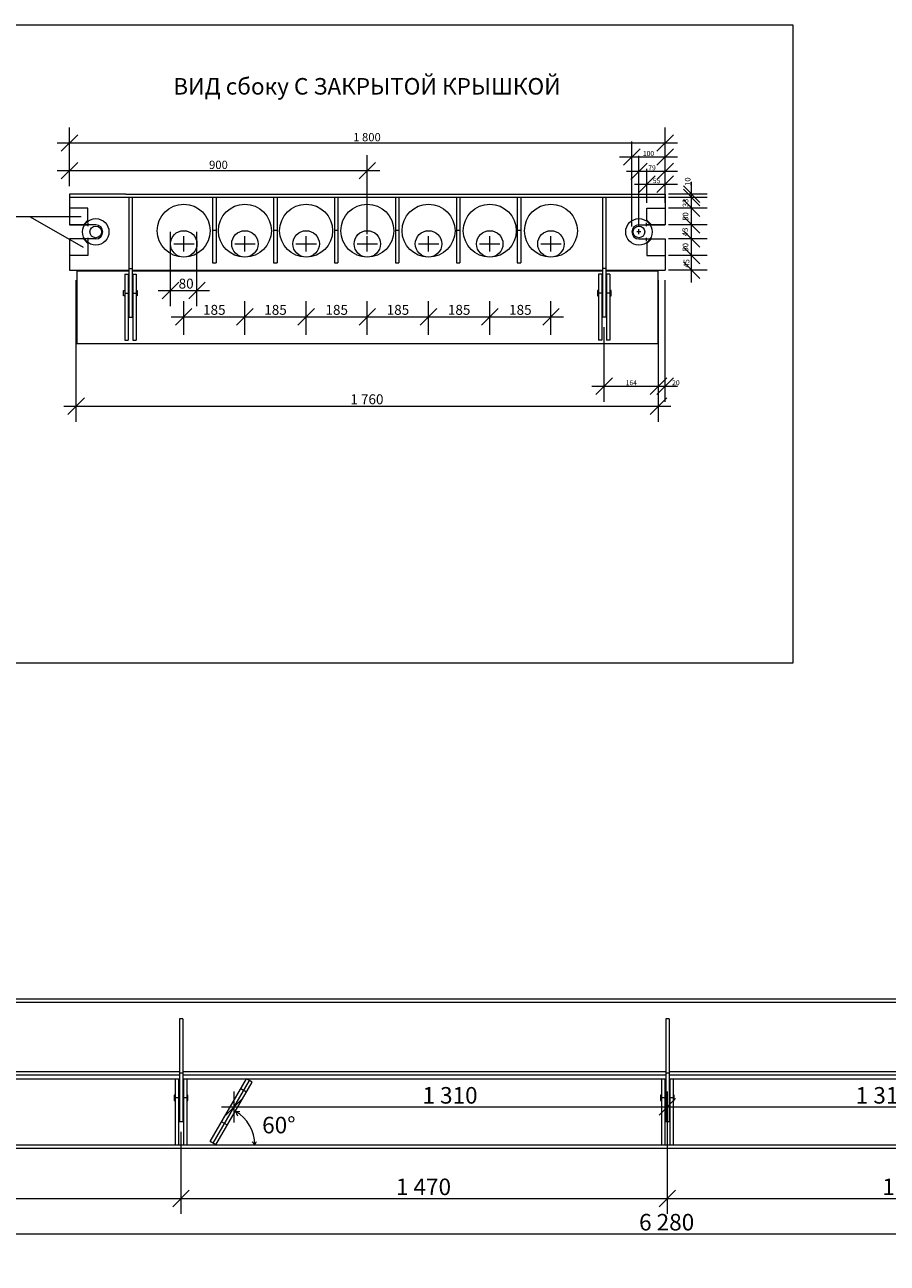
# Model space of a CAD drawing. Extents: x 5636 to 18942, y -42126 to -22881.
# Drawn here: x 12197 to 14804, y -37162 to -33418 of the extents above; entities that cross this region are included whole.
import ezdxf

# ---------------------------------------------------------------- set-up
doc = ezdxf.new("R2010")
doc.units = 0
doc.header["$MEASUREMENT"] = 0
for name, color, linetype, lineweight in [('2D-чертеж - Общий_Ном_пера__1', 7, 'Continuous', 13), ('Измерение - Общий_Ном_пера__1', 7, 'Continuous', 13), ('Элемент модели - Зона_Ном_пера__1', 7, 'Continuous', 13)]:
    doc.layers.add(name, color=color, linetype=linetype, lineweight=lineweight)
for name, color, linetype, lineweight, true_color in [('2D-чертеж - Общий_Ном_пера__102', 7, 'Continuous', 13, 0xcccccc), ('2D-чертеж - Общий_Ном_пера__2', 7, 'Continuous', 15, 0x7f7f7f), ('2D-чертеж - Общий_Ном_пера__62', 7, 'Continuous', 20, 0xaaaaaa)]:
    doc.layers.add(name, color=color, linetype=linetype, lineweight=lineweight, true_color=true_color)
doc.layers.add('Измерение - Общий', color=7, linetype='Continuous')
doc.styles.add('СГЕНЕРИР_СТИЛЬ_1', font='txt')
doc.styles.add('СГЕНЕРИР_СТИЛЬ_2', font='txt')
doc.dimstyles.new('СГЕНЕРИР_СТИЛЬ__10', dxfattribs={"dimtxt": 17, "dimasz": 47.5, "dimexe": 0.18, "dimexo": 30, "dimgap": 0.09, "dimtad": 1, "dimdec": 0, "dimzin": 0, "dimdsep": 46, "dimtxsty": 'СГЕНЕРИР_СТИЛЬ_1', "dimblk": 'ARROWHEAD_6', "dimblk1": 'ARROWHEAD_6', "dimblk2": 'ARROWHEAD_6', "dimcen": 0.09, "dimclrd": 7, "dimclre": 7, "dimclrt": 7, "dimadec": 0, "dimazin": 0, "dimtfac": 1, "dimtdec": 4, "dimtmove": 0, "dimatfit": 3, "dimfxl": 0, "dimtolj": 1, "dimtzin": 0, "dimarcsym": 0})
doc.dimstyles.new('СГЕНЕРИР_СТИЛЬ__11', dxfattribs={"dimtxt": 15.000001, "dimasz": 47.5, "dimexe": 0.18, "dimexo": 30, "dimgap": 0.09, "dimtad": 1, "dimtih": 1, "dimtoh": 1, "dimdec": 0, "dimzin": 0, "dimdsep": 46, "dimtxsty": 'СГЕНЕРИР_СТИЛЬ_1', "dimblk": 'ARROWHEAD_6', "dimblk1": 'ARROWHEAD_6', "dimblk2": 'ARROWHEAD_6', "dimcen": 0.09, "dimclrd": 7, "dimclre": 7, "dimclrt": 7, "dimadec": 0, "dimazin": 0, "dimtfac": 1, "dimtdec": 4, "dimtmove": 2, "dimatfit": 3, "dimfxl": 0, "dimtolj": 1, "dimtzin": 0, "dimarcsym": 0})
doc.dimstyles.new('СГЕНЕРИР_СТИЛЬ__12', dxfattribs={"dimtxt": 15.000001, "dimasz": 47.5, "dimexe": 0.18, "dimexo": 30, "dimgap": 0.09, "dimtad": 1, "dimtih": 1, "dimtoh": 1, "dimdec": 0, "dimzin": 0, "dimdsep": 46, "dimtxsty": 'СГЕНЕРИР_СТИЛЬ_1', "dimblk": 'ARROWHEAD_6', "dimblk1": 'ARROWHEAD_6', "dimblk2": 'ARROWHEAD_6', "dimcen": 0.09, "dimclrd": 7, "dimclre": 7, "dimclrt": 7, "dimadec": 0, "dimazin": 0, "dimtfac": 1, "dimtdec": 4, "dimtmove": 0, "dimatfit": 3, "dimfxl": 0, "dimtolj": 1, "dimtzin": 0, "dimarcsym": 0})
doc.dimstyles.new('СГЕНЕРИР_СТИЛЬ__13', dxfattribs={"dimtxt": 25, "dimasz": 47.5, "dimexe": 0.18, "dimexo": 30, "dimgap": 0.09, "dimtad": 1, "dimtih": 1, "dimtoh": 1, "dimdec": 0, "dimzin": 0, "dimdsep": 46, "dimtxsty": 'СГЕНЕРИР_СТИЛЬ_1', "dimblk": 'ARROWHEAD_6', "dimblk1": 'ARROWHEAD_6', "dimblk2": 'ARROWHEAD_6', "dimcen": 0.09, "dimclrd": 7, "dimclre": 7, "dimclrt": 7, "dimadec": 0, "dimazin": 0, "dimtfac": 1, "dimtdec": 4, "dimtmove": 0, "dimatfit": 3, "dimfxl": 0, "dimtolj": 1, "dimtzin": 0, "dimarcsym": 0})
doc.dimstyles.new('СГЕНЕРИР_СТИЛЬ__16', dxfattribs={"dimtxt": 50, "dimasz": 47.5, "dimexe": 0.18, "dimexo": 30, "dimgap": 0.09, "dimtad": 1, "dimtih": 1, "dimtoh": 1, "dimdec": 0, "dimzin": 0, "dimdsep": 46, "dimtxsty": 'СГЕНЕРИР_СТИЛЬ_1', "dimblk": 'ARROWHEAD_6', "dimblk1": 'ARROWHEAD_6', "dimblk2": 'ARROWHEAD_6', "dimcen": 0.09, "dimclrd": 7, "dimclre": 7, "dimclrt": 7, "dimadec": 0, "dimazin": 0, "dimtfac": 1, "dimtdec": 4, "dimtmove": 0, "dimatfit": 3, "dimfxl": 0, "dimtolj": 1, "dimtzin": 0, "dimarcsym": 0})
doc.dimstyles.new('СГЕНЕРИР_СТИЛЬ__3', dxfattribs={"dimtxt": 30.000001, "dimasz": 47.5, "dimexe": 0.18, "dimexo": 30, "dimgap": 0.09, "dimtad": 1, "dimtih": 1, "dimtoh": 1, "dimdec": 0, "dimzin": 0, "dimdsep": 46, "dimtxsty": 'СГЕНЕРИР_СТИЛЬ_1', "dimblk": 'ARROWHEAD_6', "dimblk1": 'ARROWHEAD_6', "dimblk2": 'ARROWHEAD_6', "dimcen": 0.09, "dimclrd": 7, "dimclre": 7, "dimclrt": 7, "dimadec": 0, "dimazin": 0, "dimtfac": 1, "dimtdec": 4, "dimtmove": 2, "dimatfit": 3, "dimfxl": 0, "dimtolj": 1, "dimtzin": 0, "dimarcsym": 0})
doc.dimstyles.new('СГЕНЕРИР_СТИЛЬ__4', dxfattribs={"dimtxt": 30.000001, "dimasz": 47.5, "dimexe": 0.18, "dimexo": 30, "dimgap": 0.09, "dimtad": 1, "dimtih": 1, "dimtoh": 1, "dimdec": 0, "dimzin": 0, "dimdsep": 46, "dimtxsty": 'СГЕНЕРИР_СТИЛЬ_1', "dimblk": 'ARROWHEAD_6', "dimblk1": 'ARROWHEAD_6', "dimblk2": 'ARROWHEAD_6', "dimcen": 0.09, "dimclrd": 7, "dimclre": 7, "dimclrt": 7, "dimadec": 0, "dimazin": 0, "dimtfac": 1, "dimtdec": 4, "dimtmove": 0, "dimatfit": 3, "dimfxl": 0, "dimtolj": 1, "dimtzin": 0, "dimarcsym": 0})
doc.dimstyles.new('СГЕНЕРИР_СТИЛЬ__9', dxfattribs={"dimtxt": 17, "dimasz": 47.5, "dimexe": 0.18, "dimexo": 30, "dimgap": 0.09, "dimtad": 1, "dimdec": 0, "dimzin": 0, "dimdsep": 46, "dimtxsty": 'СГЕНЕРИР_СТИЛЬ_1', "dimblk": 'ARROWHEAD_6', "dimblk1": 'ARROWHEAD_6', "dimblk2": 'ARROWHEAD_6', "dimcen": 0.09, "dimclrd": 7, "dimclre": 7, "dimclrt": 7, "dimadec": 0, "dimazin": 0, "dimtfac": 1, "dimtdec": 4, "dimtmove": 2, "dimatfit": 3, "dimfxl": 0, "dimtolj": 1, "dimtzin": 0, "dimarcsym": 0})

# ---------------------------------------------------------------- blocks, each defined once
blk = doc.blocks.new('*D18')
at = {"layer": 'Измерение - Общий_Ном_пера__1', "linetype": 'Continuous'}
for p, q in [((12637.9, -34268.4), (12637.9, -34044.4)), ((12717.9, -34268.4), (12717.9, -34044.4)), ((12662.9, -34196.6), (12612.9, -34246.6)), ((12692.9, -34246.6), (12742.9, -34196.6)), ((12600.4, -34221.6), (12637.9, -34221.6)), ((12637.9, -34221.6), (12717.9, -34221.6)), ((12717.9, -34221.6), (12755.4, -34221.6))]:
    blk.add_line(p, q, dxfattribs=at)
at = {"layer": 'Измерение - Общий_Ном_пера__1', "insert": (12662.5, -34185.6), "char_height": 30, "attachment_point": 1, "style": 'СГЕНЕРИР_СТИЛЬ_1'}
blk.add_mtext('{80}', dxfattribs=at)
blk = doc.blocks.new('ARROWHEAD_6')
at = {"color": 0, "linetype": 'Continuous', "lineweight": 0}
for p, q in [((0, 0), (-1, 0)), ((-0.5, -0.5), (0.5, 0.5))]:
    blk.add_line(p, q, dxfattribs=at)
blk = doc.blocks.new('*D19')
at = {"layer": 'Измерение - Общий_Ном_пера__1', "linetype": 'Continuous'}
for p, q in [((12677.9, -34355.7), (12677.9, -34254)), ((12862.9, -34355.7), (12862.9, -34254)), ((12702.9, -34275.9), (12652.9, -34325.9)), ((12887.9, -34275.9), (12837.9, -34325.9)), ((12640.4, -34300.9), (12677.9, -34300.9)), ((12677.9, -34300.9), (12862.9, -34300.9))]:
    blk.add_line(p, q, dxfattribs=at)
at = {"layer": 'Измерение - Общий_Ном_пера__1', "insert": (12736.3, -34264.9), "char_height": 30, "attachment_point": 1, "style": 'СГЕНЕРИР_СТИЛЬ_1'}
blk.add_mtext('{185}', dxfattribs=at)
blk = doc.blocks.new('*D20')
at = {"layer": 'Измерение - Общий_Ном_пера__1', "linetype": 'Continuous'}
for p, q in [((12862.9, -34355.7), (12862.9, -34254)), ((13047.9, -34355.7), (13047.9, -34254)), ((12887.9, -34275.9), (12837.9, -34325.9)), ((13072.9, -34275.9), (13022.9, -34325.9)), ((12862.9, -34300.9), (13047.9, -34300.9))]:
    blk.add_line(p, q, dxfattribs=at)
at = {"layer": 'Измерение - Общий_Ном_пера__1', "insert": (12921.3, -34264.9), "char_height": 30, "attachment_point": 1, "style": 'СГЕНЕРИР_СТИЛЬ_1'}
blk.add_mtext('{185}', dxfattribs=at)
blk = doc.blocks.new('*D21')
at = {"layer": 'Измерение - Общий_Ном_пера__1', "linetype": 'Continuous'}
for p, q in [((13047.9, -34355.7), (13047.9, -34254)), ((13232.9, -34355.7), (13232.9, -34254)), ((13072.9, -34275.9), (13022.9, -34325.9)), ((13257.9, -34275.9), (13207.9, -34325.9)), ((13047.9, -34300.9), (13232.9, -34300.9))]:
    blk.add_line(p, q, dxfattribs=at)
at = {"layer": 'Измерение - Общий_Ном_пера__1', "insert": (13106.3, -34264.9), "char_height": 30, "attachment_point": 1, "style": 'СГЕНЕРИР_СТИЛЬ_1'}
blk.add_mtext('{185}', dxfattribs=at)
blk = doc.blocks.new('*D22')
at = {"layer": 'Измерение - Общий_Ном_пера__1', "linetype": 'Continuous'}
for p, q in [((13232.9, -34355.7), (13232.9, -34254)), ((13417.9, -34355.7), (13417.9, -34254)), ((13257.9, -34275.9), (13207.9, -34325.9)), ((13442.9, -34275.9), (13392.9, -34325.9)), ((13232.9, -34300.9), (13417.9, -34300.9))]:
    blk.add_line(p, q, dxfattribs=at)
at = {"layer": 'Измерение - Общий_Ном_пера__1', "insert": (13291.3, -34264.9), "char_height": 30, "attachment_point": 1, "style": 'СГЕНЕРИР_СТИЛЬ_1'}
blk.add_mtext('{185}', dxfattribs=at)
blk = doc.blocks.new('*D23')
at = {"layer": 'Измерение - Общий_Ном_пера__1', "linetype": 'Continuous'}
for p, q in [((13417.9, -34355.7), (13417.9, -34254)), ((13602.9, -34355.7), (13602.9, -34254)), ((13442.9, -34275.9), (13392.9, -34325.9)), ((13627.9, -34275.9), (13577.9, -34325.9)), ((13417.9, -34300.9), (13602.9, -34300.9))]:
    blk.add_line(p, q, dxfattribs=at)
at = {"layer": 'Измерение - Общий_Ном_пера__1', "insert": (13476.3, -34264.9), "char_height": 30, "attachment_point": 1, "style": 'СГЕНЕРИР_СТИЛЬ_1'}
blk.add_mtext('{185}', dxfattribs=at)
blk = doc.blocks.new('*D24')
at = {"layer": 'Измерение - Общий_Ном_пера__1', "linetype": 'Continuous'}
for p, q in [((13602.9, -34355.7), (13602.9, -34254)), ((13787.9, -34355.7), (13787.9, -34254)), ((13627.9, -34275.9), (13577.9, -34325.9)), ((13762.9, -34325.9), (13812.9, -34275.9)), ((13602.9, -34300.9), (13787.9, -34300.9)), ((13787.9, -34300.9), (13825.4, -34300.9))]:
    blk.add_line(p, q, dxfattribs=at)
at = {"layer": 'Измерение - Общий_Ном_пера__1', "insert": (13661.3, -34264.9), "char_height": 30, "attachment_point": 1, "style": 'СГЕНЕРИР_СТИЛЬ_1'}
blk.add_mtext('{185}', dxfattribs=at)
blk = doc.blocks.new('*D25')
at = {"layer": 'Измерение - Общий_Ном_пера__1', "linetype": 'Continuous'}
for p, q in [((12352.9, -34618), (12352.9, -34190.2)), ((14112.9, -34618), (14112.9, -34190.2)), ((12377.9, -34546.2), (12327.9, -34596.2)), ((14087.9, -34596.2), (14137.9, -34546.2)), ((12315.4, -34571.2), (12352.9, -34571.2)), ((12352.9, -34571.2), (14112.9, -34571.2)), ((14112.9, -34571.2), (14150.4, -34571.2))]:
    blk.add_line(p, q, dxfattribs=at)
at = {"layer": 'Измерение - Общий_Ном_пера__1', "insert": (13181.7, -34535.2), "char_height": 30, "attachment_point": 1, "style": 'СГЕНЕРИР_СТИЛЬ_1'}
blk.add_mtext('{1\xa0760}', dxfattribs=at)
blk = doc.blocks.new('*D26')
at = {"layer": 'Измерение - Общий_Ном_пера__1', "linetype": 'Continuous'}
for p, q in [((14188.1, -34090.7), (14238.1, -34140.7)), ((14260, -34115.7), (14142.9, -34115.7)), ((14188.1, -34135.2), (14238.1, -34185.2)), ((14213.1, -34160.2), (14213.1, -34115.7)), ((14260, -34160.2), (14142.9, -34160.2)), ((14213.1, -34197.7), (14213.1, -34160.2))]:
    blk.add_line(p, q, dxfattribs=at)
at = {"layer": 'Измерение - Общий_Ном_пера__1', "insert": (14189.2, -34152.3), "char_height": 17, "attachment_point": 1, "rotation": 90, "style": 'СГЕНЕРИР_СТИЛЬ_1'}
blk.add_mtext('{45}', dxfattribs=at)
blk = doc.blocks.new('*D27')
at = {"layer": 'Измерение - Общий_Ном_пера__1', "linetype": 'Continuous'}
for p, q in [((14260, -34065.7), (14142.9, -34065.7)), ((14188.1, -34040.7), (14238.1, -34090.7)), ((14213.1, -34115.7), (14213.1, -34065.7)), ((14188.1, -34090.7), (14238.1, -34140.7)), ((14260, -34115.7), (14142.9, -34115.7))]:
    blk.add_line(p, q, dxfattribs=at)
at = {"layer": 'Измерение - Общий_Ном_пера__1', "insert": (14186.1, -34103.6), "char_height": 17, "attachment_point": 1, "rotation": 90, "style": 'СГЕНЕРИР_СТИЛЬ_1'}
blk.add_mtext('{50}', dxfattribs=at)
blk = doc.blocks.new('*D28')
at = {"layer": 'Измерение - Общий_Ном_пера__1', "linetype": 'Continuous'}
for p, q in [((14260, -34022.8), (14142.9, -34022.8)), ((14188.1, -33997.8), (14238.1, -34047.8)), ((14213.1, -34065.7), (14213.1, -34022.8)), ((14260, -34065.7), (14142.9, -34065.7)), ((14188.1, -34040.7), (14238.1, -34090.7))]:
    blk.add_line(p, q, dxfattribs=at)
at = {"layer": 'Измерение - Общий_Ном_пера__1', "insert": (14184.6, -34057.1), "char_height": 17, "attachment_point": 1, "rotation": 90, "style": 'СГЕНЕРИР_СТИЛЬ_1'}
blk.add_mtext('{43}', dxfattribs=at)
blk = doc.blocks.new('*D29')
at = {"layer": 'Измерение - Общий_Ном_пера__1', "linetype": 'Continuous'}
for p, q in [((14188.1, -33947.8), (14238.1, -33997.8)), ((14260, -33972.8), (14142.9, -33972.8)), ((14213.1, -34022.8), (14213.1, -33972.8)), ((14260, -34022.8), (14142.9, -34022.8)), ((14188.1, -33997.8), (14238.1, -34047.8))]:
    blk.add_line(p, q, dxfattribs=at)
at = {"layer": 'Измерение - Общий_Ном_пера__1', "insert": (14186.1, -34010.7), "char_height": 17, "attachment_point": 1, "rotation": 90, "style": 'СГЕНЕРИР_СТИЛЬ_1'}
blk.add_mtext('{50}', dxfattribs=at)
blk = doc.blocks.new('*D30')
at = {"layer": 'Измерение - Общий_Ном_пера__1', "linetype": 'Continuous'}
for p, q in [((14188.1, -33905.2), (14238.1, -33955.2)), ((14238.1, -33965.2), (14188.1, -33915.2)), ((14260, -33940.2), (14142.9, -33940.2)), ((14188.1, -33947.8), (14238.1, -33997.8)), ((14213.1, -33972.8), (14213.1, -33940.2)), ((14260, -33972.8), (14142.9, -33972.8))]:
    blk.add_line(p, q, dxfattribs=at)
at = {"layer": 'Измерение - Общий_Ном_пера__1', "insert": (14186.1, -33969.4), "char_height": 17, "attachment_point": 1, "rotation": 90, "style": 'СГЕНЕРИР_СТИЛЬ_1'}
blk.add_mtext('{33}', dxfattribs=at)
blk = doc.blocks.new('*D31')
at = {"layer": 'Измерение - Общий_Ном_пера__1', "linetype": 'Continuous'}
for p, q in [((14188.1, -33905.2), (14238.1, -33955.2)), ((14238.1, -33965.2), (14188.1, -33915.2)), ((14213.1, -33930.2), (14213.1, -33892.7)), ((14260, -33930.2), (14142.9, -33930.2)), ((14260, -33940.2), (14142.9, -33940.2)), ((14213.1, -33940.2), (14213.1, -33930.2))]:
    blk.add_line(p, q, dxfattribs=at)
at = {"layer": 'Измерение - Общий_Ном_пера__1', "insert": (14192.7, -33905.2), "char_height": 17, "attachment_point": 1, "rotation": 90, "style": 'СГЕНЕРИР_СТИЛЬ_1'}
blk.add_mtext('{10}', dxfattribs=at)
blk = doc.blocks.new('*D32')
at = {"layer": 'Измерение - Общий_Ном_пера__1', "linetype": 'Continuous'}
for p, q in [((14103.1, -33874.9), (14053.1, -33924.9)), ((14078.1, -33956.3), (14078.1, -33853.1)), ((14107.9, -33924.9), (14157.9, -33874.9)), ((14132.9, -33956.3), (14132.9, -33853.1)), ((14040.6, -33899.9), (14078.1, -33899.9)), ((14078.1, -33899.9), (14132.9, -33899.9)), ((14132.9, -33899.9), (14170.4, -33899.9))]:
    blk.add_line(p, q, dxfattribs=at)
at = {"layer": 'Измерение - Общий_Ном_пера__1', "insert": (14095.9, -33881.9), "char_height": 15, "attachment_point": 1, "style": 'СГЕНЕРИР_СТИЛЬ_1'}
blk.add_mtext('{55}', dxfattribs=at)
blk = doc.blocks.new('*D33')
at = {"layer": 'Измерение - Общий_Ном_пера__1', "linetype": 'Continuous'}
for p, q in [((14078.9, -33836.1), (14028.9, -33886.1)), ((14053.9, -34027.7), (14053.9, -33814.2)), ((14107.9, -33886.1), (14157.9, -33836.1)), ((14132.9, -33908), (14132.9, -33814.2)), ((14016.4, -33861.1), (14053.9, -33861.1)), ((14053.9, -33861.1), (14132.9, -33861.1)), ((14132.9, -33861.1), (14170.4, -33861.1))]:
    blk.add_line(p, q, dxfattribs=at)
at = {"layer": 'Измерение - Общий_Ном_пера__1', "insert": (14082, -33843.1), "char_height": 15, "attachment_point": 1, "style": 'СГЕНЕРИР_СТИЛЬ_1'}
blk.add_mtext('{79}', dxfattribs=at)
blk = doc.blocks.new('*D34')
at = {"layer": 'Измерение - Общий_Ном_пера__1', "linetype": 'Continuous'}
for p, q in [((14057.6, -33792.8), (14007.6, -33842.8)), ((14032.6, -34027.7), (14032.6, -33770.9)), ((14107.9, -33842.8), (14157.9, -33792.8)), ((14132.9, -33864.6), (14132.9, -33770.9)), ((13995.1, -33817.8), (14032.6, -33817.8)), ((14032.6, -33817.8), (14132.9, -33817.8)), ((14132.9, -33817.8), (14170.4, -33817.8))]:
    blk.add_line(p, q, dxfattribs=at)
at = {"layer": 'Измерение - Общий_Ном_пера__1', "insert": (14065.7, -33799.8), "char_height": 15, "attachment_point": 1, "style": 'СГЕНЕРИР_СТИЛЬ_1'}
blk.add_mtext('{100}', dxfattribs=at)
blk = doc.blocks.new('*D35')
at = {"layer": 'Измерение - Общий_Ном_пера__1', "linetype": 'Continuous'}
for p, q in [((13948.8, -34557.6), (13948.8, -34331.8)), ((14112.9, -34557.6), (14112.9, -34463.9)), ((13911.3, -34510.7), (13948.8, -34510.7)), ((13973.8, -34485.7), (13923.8, -34535.7)), ((13948.8, -34510.7), (14112.9, -34510.7)), ((14087.9, -34535.7), (14137.9, -34485.7)), ((14112.9, -34510.7), (14150.4, -34510.7))]:
    blk.add_line(p, q, dxfattribs=at)
at = {"layer": 'Измерение - Общий_Ном_пера__1', "insert": (14013.8, -34492.7), "char_height": 15, "attachment_point": 1, "style": 'СГЕНЕРИР_СТИЛЬ_1'}
blk.add_mtext('{164}', dxfattribs=at)
blk = doc.blocks.new('*D36')
at = {"layer": 'Измерение - Общий_Ном_пера__1', "linetype": 'Continuous'}
for p, q in [((14132.9, -34557.6), (14132.9, -34190.2)), ((14112.9, -34557.6), (14112.9, -34463.9)), ((14075.4, -34510.7), (14112.9, -34510.7)), ((14087.9, -34535.7), (14137.9, -34485.7)), ((14157.9, -34485.7), (14107.9, -34535.7)), ((14112.9, -34510.7), (14132.9, -34510.7)), ((14132.9, -34510.7), (14170.4, -34510.7))]:
    blk.add_line(p, q, dxfattribs=at)
at = {"layer": 'Измерение - Общий_Ном_пера__1', "insert": (14154.2, -34492.7), "char_height": 15, "attachment_point": 1, "style": 'СГЕНЕРИР_СТИЛЬ_1'}
blk.add_mtext('{20}', dxfattribs=at)
blk = doc.blocks.new('*D50')
at = {"layer": 'Измерение - Общий_Ном_пера__1', "linetype": 'Continuous'}
for p, q in [((12357.9, -33834), (12307.9, -33884)), ((12332.9, -33905.8), (12332.9, -33812.1)), ((13207.9, -33884), (13257.9, -33834)), ((13232.9, -34050.6), (13232.9, -33812.1)), ((12295.4, -33859), (12332.9, -33859)), ((12332.9, -33859), (13232.9, -33859)), ((13232.9, -33859), (13270.4, -33859))]:
    blk.add_line(p, q, dxfattribs=at)
at = {"layer": 'Измерение - Общий_Ном_пера__1', "insert": (12754.5, -33829), "char_height": 25, "attachment_point": 1, "style": 'СГЕНЕРИР_СТИЛЬ_1'}
blk.add_mtext('{900}', dxfattribs=at)
blk = doc.blocks.new('*D51')
at = {"layer": 'Измерение - Общий_Ном_пера__1', "linetype": 'Continuous'}
for p, q in [((12332.9, -33829), (12332.9, -33728.6)), ((14132.9, -33900.2), (14132.9, -33728.6)), ((12357.9, -33750.4), (12307.9, -33800.4)), ((14107.9, -33800.4), (14157.9, -33750.4)), ((12295.4, -33775.4), (12332.9, -33775.4)), ((12332.9, -33775.4), (14132.9, -33775.4)), ((14132.9, -33775.4), (14170.4, -33775.4))]:
    blk.add_line(p, q, dxfattribs=at)
at = {"layer": 'Измерение - Общий_Ном_пера__1', "insert": (13190.2, -33745.4), "char_height": 25, "attachment_point": 1, "style": 'СГЕНЕРИР_СТИЛЬ_1'}
blk.add_mtext('{1\xa0800}', dxfattribs=at)
blk = doc.blocks.new('*D65')
at = {"layer": 'Измерение - Общий_Ном_пера__1', "linetype": 'Continuous'}
for p, q in [((10999.8, -37119.7), (10999.8, -36844.3)), ((17279.8, -37119.7), (17279.8, -36844.3)), ((11024.8, -37047.9), (10974.8, -37097.9)), ((17254.8, -37097.9), (17304.8, -37047.9)), ((10962.3, -37072.9), (10999.8, -37072.9)), ((10999.8, -37072.9), (17279.8, -37072.9)), ((17279.8, -37072.9), (17317.3, -37072.9))]:
    blk.add_line(p, q, dxfattribs=at)
at = {"layer": 'Измерение - Общий_Ном_пера__1', "insert": (14054.3, -37012.9), "char_height": 50, "attachment_point": 1, "style": 'СГЕНЕРИР_СТИЛЬ_1'}
blk.add_mtext('{6\xa0280}', dxfattribs=at)
blk = doc.blocks.new('*D67')
at = {"layer": 'Измерение - Общий_Ном_пера__1', "linetype": 'Continuous'}
for p, q in [((11199.8, -37012.8), (11199.8, -36764.3)), ((12669.8, -37012.8), (12669.8, -36764.3)), ((11224.8, -36941), (11174.8, -36991)), ((12694.8, -36941), (12644.8, -36991)), ((11199.8, -36966), (12669.8, -36966))]:
    blk.add_line(p, q, dxfattribs=at)
at = {"layer": 'Измерение - Общий_Ном_пера__1', "insert": (11849.3, -36906), "char_height": 50, "attachment_point": 1, "style": 'СГЕНЕРИР_СТИЛЬ_1'}
blk.add_mtext('{1\xa0470}', dxfattribs=at)
blk = doc.blocks.new('*D68')
at = {"layer": 'Измерение - Общий_Ном_пера__1', "linetype": 'Continuous'}
for p, q in [((12669.8, -37012.8), (12669.8, -36764.3)), ((14139.8, -37012.8), (14139.8, -36764.3)), ((12694.8, -36941), (12644.8, -36991)), ((14164.8, -36941), (14114.8, -36991)), ((12669.8, -36966), (14139.8, -36966))]:
    blk.add_line(p, q, dxfattribs=at)
at = {"layer": 'Измерение - Общий_Ном_пера__1', "insert": (13319.3, -36906), "char_height": 50, "attachment_point": 1, "style": 'СГЕНЕРИР_СТИЛЬ_1'}
blk.add_mtext('{1\xa0470}', dxfattribs=at)
blk = doc.blocks.new('*D69')
at = {"layer": 'Измерение - Общий_Ном_пера__1', "linetype": 'Continuous'}
for p, q in [((14139.8, -37012.8), (14139.8, -36764.3)), ((15609.8, -37012.8), (15609.8, -36764.3)), ((14164.8, -36941), (14114.8, -36991)), ((15634.8, -36941), (15584.8, -36991)), ((14139.8, -36966), (15609.8, -36966))]:
    blk.add_line(p, q, dxfattribs=at)
at = {"layer": 'Измерение - Общий_Ном_пера__1', "insert": (14789.3, -36906), "char_height": 50, "attachment_point": 1, "style": 'СГЕНЕРИР_СТИЛЬ_1'}
blk.add_mtext('{1\xa0470}', dxfattribs=at)
blk = doc.blocks.new('*D70')
at = {"layer": 'Измерение - Общий_Ном_пера__1', "linetype": 'Continuous'}
for p, q in [((15609.8, -37012.8), (15609.8, -36764.3)), ((17079.8, -37012.8), (17079.8, -36764.3)), ((15634.8, -36941), (15584.8, -36991)), ((17054.8, -36991), (17104.8, -36941)), ((15609.8, -36966), (17079.8, -36966)), ((17079.8, -36966), (17117.3, -36966))]:
    blk.add_line(p, q, dxfattribs=at)
at = {"layer": 'Измерение - Общий_Ном_пера__1', "insert": (16259.3, -36906), "char_height": 50, "attachment_point": 1, "style": 'СГЕНЕРИР_СТИЛЬ_1'}
blk.add_mtext('{1\xa0470}', dxfattribs=at)
blk = doc.blocks.new('*D71')
at = {"layer": 'Измерение - Общий_Ном_пера__1', "linetype": 'Continuous'}
for p, q in [((12830.1, -36736.3), (12830.1, -36642.6)), ((14139.8, -36936), (14139.8, -36642.6)), ((12792.6, -36689.4), (12830.1, -36689.4)), ((12855.1, -36664.4), (12805.1, -36714.4)), ((12830.1, -36689.4), (14139.8, -36689.4)), ((14164.8, -36664.4), (14114.8, -36714.4))]:
    blk.add_line(p, q, dxfattribs=at)
at = {"layer": 'Измерение - Общий_Ном_пера__1', "insert": (13399.5, -36629.4), "char_height": 50, "attachment_point": 1, "style": 'СГЕНЕРИР_СТИЛЬ_1'}
blk.add_mtext('{1\xa0310}', dxfattribs=at)
blk = doc.blocks.new('*D72')
at = {"layer": 'Измерение - Общий_Ном_пера__1', "linetype": 'Continuous'}
for p, q in [((14139.8, -36936), (14139.8, -36642.6)), ((15449.5, -36736.3), (15449.5, -36642.6)), ((14164.8, -36664.4), (14114.8, -36714.4)), ((14139.8, -36689.4), (15449.5, -36689.4)), ((15424.5, -36714.4), (15474.5, -36664.4)), ((15449.5, -36689.4), (15487, -36689.4))]:
    blk.add_line(p, q, dxfattribs=at)
at = {"layer": 'Измерение - Общий_Ном_пера__1', "insert": (14709.2, -36629.4), "char_height": 50, "attachment_point": 1, "style": 'СГЕНЕРИР_СТИЛЬ_1'}
blk.add_mtext('{1\xa0310}', dxfattribs=at)

msp = doc.modelspace()

# ---------------------------------------------------------------- linework, layer by layer
at = {"layer": '2D-чертеж - Общий_Ном_пера__1', "linetype": 'Continuous'}
for p, q in [((11176, -33418.1), (14519.3, -33418.1)), ((14519.3, -33418.1), (14519.3, -35348.4)), ((12502.9, -33930.2), (12332.9, -33930.2)), ((12332.9, -33930.2), (12332.9, -34022.8)), ((14132.9, -33940.2), (12332.9, -33940.2)), ((12502.9, -33930.2), (14132.9, -33930.2)), ((12512.1, -33940.2), (12512.1, -34301.8)), ((12522.1, -33940.2), (12522.1, -34301.8)), ((12765.2, -33940.2), (12765.2, -34137.7)), ((12775.7, -33940.2), (12775.7, -34137.7)), ((12949.4, -33940.2), (12949.4, -34137.7)), ((12959.9, -33940.2), (12959.9, -34137.7)), ((13133.6, -33940.2), (13133.6, -34137.7)), ((13144.1, -33940.2), (13144.1, -34137.7)), ((13317.8, -33940.2), (13317.8, -34137.7)), ((13328.3, -33940.2), (13328.3, -34137.7)), ((13502, -33940.2), (13502, -34137.7)), ((13512.5, -33940.2), (13512.5, -34137.7)), ((13686.2, -33940.2), (13686.2, -34137.7)), ((13696.7, -33940.2), (13696.7, -34137.7)), ((13943.8, -33940.2), (13943.8, -34301.8)), ((13953.8, -33940.2), (13953.8, -34301.8)), ((14132.9, -33930.2), (14132.9, -34022.8)), ((12387.8, -33972.8), (12332.9, -33972.8)), ((12387.8, -33972.8), (12352.9, -33972.8)), ((12387.8, -34008.6), (12387.8, -33972.8)), ((14078.1, -33972.8), (14132.9, -33972.8)), ((14078.1, -34008.6), (14078.1, -33972.8)), ((12367.5, -33998.5), (11339, -33998.5)), ((12214.1, -33998.5), (12374.1, -34090.9)), ((12332.9, -34022.8), (12387.8, -34022.8)), ((12411.9, -34022.8), (12332.9, -34022.8)), ((12387.8, -34008.6), (12374.5, -34022.8)), ((14054, -34022.8), (14132.9, -34022.8)), ((14078.1, -34008.6), (14091.4, -34022.8)), ((14132.9, -34022.8), (14078.1, -34022.8)), ((12411.9, -34065.7), (12332.9, -34065.7)), ((12332.9, -34065.7), (12332.9, -34160.2)), ((12387.8, -34079.8), (12374.5, -34065.7)), ((12677.9, -34103.7), (12677.9, -34057.4)), ((12765.2, -34039), (12775.7, -34039)), ((12862.9, -34103.7), (12862.9, -34057.4)), ((12949.4, -34039), (12959.9, -34039)), ((13047.9, -34103.7), (13047.9, -34057.4)), ((13133.6, -34039), (13144.1, -34039)), ((13232.9, -34103.7), (13232.9, -34057.4)), ((13317.8, -34039), (13328.3, -34039)), ((13417.9, -34103.7), (13417.9, -34057.4)), ((13502, -34039), (13512.5, -34039)), ((13602.9, -34103.7), (13602.9, -34057.4)), ((13686.2, -34039), (13696.7, -34039)), ((13787.9, -34103.7), (13787.9, -34057.4)), ((14047.4, -34043.4), (14059.7, -34043.4)), ((14053.9, -34050.8), (14053.9, -34036.1)), ((14054, -34065.7), (14132.9, -34065.7)), ((14078.1, -34079.8), (14091.4, -34065.7)), ((14132.9, -34065.7), (14132.9, -34160.2)), ((12387.8, -34079.8), (12387.8, -34115.7)), ((12647.9, -34080.6), (12709.6, -34080.6)), ((12832.1, -34080.6), (12893.8, -34080.6)), ((13017.1, -34080.6), (13078.8, -34080.6)), ((13202.1, -34080.6), (13263.8, -34080.6)), ((13387.1, -34080.6), (13448.8, -34080.6)), ((13572.1, -34080.6), (13633.8, -34080.6)), ((13757.1, -34080.6), (13818.8, -34080.6)), ((14078.1, -34079.8), (14078.1, -34115.7)), ((12387.8, -34115.7), (12332.9, -34115.7)), ((12387.8, -34115.7), (12352.9, -34115.7)), ((12765.2, -34137.7), (12775.7, -34137.7)), ((12949.4, -34137.7), (12959.9, -34137.7)), ((13133.6, -34137.7), (13144.1, -34137.7)), ((13317.8, -34137.7), (13328.3, -34137.7)), ((13502, -34137.7), (13512.5, -34137.7)), ((13686.2, -34137.7), (13696.7, -34137.7)), ((14078.1, -34115.7), (14132.9, -34115.7)), ((12332.9, -34160.2), (12512.1, -34160.2)), ((12354.6, -34161.8), (12512.1, -34161.8)), ((12354.6, -34161.8), (12354.6, -34381.8)), ((12499.7, -34171.8), (12499.7, -34371.8)), ((12499.7, -34171.8), (12509.7, -34171.8)), ((12509.7, -34171.8), (12509.7, -34371.8)), ((12512.1, -34155.2), (12522.1, -34155.2)), ((12522.1, -34160.2), (13943.8, -34160.2)), ((12522.1, -34161.8), (13943.8, -34161.8)), ((12524.6, -34171.8), (12524.6, -34371.8)), ((12524.6, -34171.8), (12534.6, -34171.8)), ((12534.6, -34171.8), (12534.6, -34371.8)), ((13931.3, -34171.8), (13931.3, -34371.8)), ((13941.3, -34171.8), (13931.3, -34171.8)), ((13941.3, -34171.8), (13941.3, -34371.8)), ((13953.8, -34155.2), (13943.8, -34155.2)), ((13953.8, -34160.2), (14132.9, -34160.2)), ((13953.8, -34161.8), (14111.3, -34161.8)), ((13956.2, -34171.8), (13956.2, -34371.8)), ((13966.2, -34171.8), (13956.2, -34171.8)), ((13966.2, -34171.8), (13966.2, -34371.8)), ((14111.3, -34161.8), (14111.3, -34381.8)), ((12496.2, -34221.3), (12499.7, -34221.3)), ((12496.2, -34237.4), (12496.2, -34221.3)), ((12499.7, -34237.4), (12496.2, -34237.4)), ((12499.7, -34229.3), (12509.7, -34229.3)), ((12509.7, -34221.3), (12512.1, -34221.3)), ((12512.1, -34237.4), (12509.7, -34237.4)), ((12522.1, -34221.3), (12524.6, -34221.3)), ((12524.6, -34237.4), (12522.1, -34237.4)), ((12524.6, -34229.3), (12534.6, -34229.3)), ((12534.6, -34221.3), (12537.6, -34221.3)), ((12537.6, -34237.4), (12534.6, -34237.4)), ((12537.6, -34221.3), (12537.6, -34237.4)), ((13928.3, -34221.3), (13928.3, -34237.4)), ((13931.3, -34221.3), (13928.3, -34221.3)), ((13928.3, -34237.4), (13931.3, -34237.4)), ((13941.3, -34229.3), (13931.3, -34229.3)), ((13943.8, -34221.3), (13941.3, -34221.3)), ((13941.3, -34237.4), (13943.8, -34237.4)), ((13956.2, -34221.3), (13953.8, -34221.3)), ((13953.8, -34237.4), (13956.2, -34237.4)), ((13966.2, -34229.3), (13956.2, -34229.3)), ((13969.7, -34221.3), (13966.2, -34221.3)), ((13966.2, -34237.4), (13969.7, -34237.4)), ((13969.7, -34237.4), (13969.7, -34221.3)), ((12512.1, -34301.8), (12522.1, -34301.8)), ((13953.8, -34301.8), (13943.8, -34301.8)), ((12354.6, -34381.8), (14111.3, -34381.8)), ((12499.7, -34371.8), (12509.7, -34371.8)), ((12524.6, -34371.8), (12534.6, -34371.8)), ((13941.3, -34371.8), (13931.3, -34371.8)), ((13966.2, -34371.8), (13956.2, -34371.8)), ((14519.3, -35348.4), (11176, -35348.4)), ((11014.8, -36362.7), (17264.8, -36362.7)), ((11014.8, -36372.7), (17264.8, -36372.7)), ((12664.8, -36422.7), (12664.8, -36734.3)), ((12674.8, -36422.7), (12664.8, -36422.7)), ((12674.8, -36422.7), (12674.8, -36734.3)), ((14134.8, -36422.7), (14134.8, -36734.3)), ((14144.8, -36422.7), (14134.8, -36422.7)), ((14144.8, -36422.7), (14144.8, -36734.3)), ((11204.8, -36582.7), (12664.8, -36582.7)), ((11204.8, -36592.7), (12664.8, -36592.7)), ((11204.8, -36604.3), (12664.8, -36604.3)), ((12652.4, -36604.3), (12652.4, -36804.3)), ((12662.4, -36604.3), (12662.4, -36804.3)), ((12674.8, -36587.7), (12664.8, -36587.7)), ((12674.8, -36582.7), (14134.8, -36582.7)), ((12674.8, -36592.7), (14134.8, -36592.7)), ((12674.8, -36604.3), (14134.8, -36604.3)), ((12677.2, -36604.3), (12677.2, -36804.3)), ((12687.2, -36604.3), (12687.2, -36804.3)), ((12758.1, -36794.3), (12867.8, -36604.3)), ((12766.7, -36799.3), (12876.4, -36609.3)), ((12775.4, -36804.3), (12885.1, -36614.2)), ((12885.1, -36614.2), (12867.8, -36604.3)), ((14122.4, -36604.3), (14122.4, -36804.3)), ((14132.4, -36604.3), (14132.4, -36804.3)), ((14144.8, -36587.7), (14134.8, -36587.7)), ((14144.8, -36582.7), (15604.8, -36582.7)), ((14144.8, -36592.7), (15604.8, -36592.7)), ((14144.8, -36604.3), (15604.8, -36604.3)), ((14147.2, -36604.3), (14147.2, -36804.3)), ((14157.2, -36604.3), (14157.2, -36804.3)), ((12867.6, -36644.4), (12850.4, -36634.5)), ((12649.4, -36653.8), (12649.4, -36669.9)), ((12652.4, -36653.8), (12649.4, -36653.8)), ((12649.4, -36669.9), (12652.4, -36669.9)), ((12662.4, -36661.8), (12652.4, -36661.8)), ((12664.8, -36653.8), (12662.4, -36653.8)), ((12662.4, -36669.9), (12664.8, -36669.9)), ((12677.2, -36653.8), (12674.8, -36653.8)), ((12674.8, -36669.9), (12677.2, -36669.9)), ((12687.2, -36661.8), (12677.2, -36661.8)), ((12690.7, -36653.8), (12687.2, -36653.8)), ((12687.2, -36669.9), (12690.7, -36669.9)), ((12690.7, -36669.9), (12690.7, -36653.8)), ((14119.4, -36653.8), (14119.4, -36669.9)), ((14122.4, -36653.8), (14119.4, -36653.8)), ((14119.4, -36669.9), (14122.4, -36669.9)), ((14132.4, -36661.8), (14122.4, -36661.8)), ((14134.8, -36653.8), (14132.4, -36653.8)), ((14132.4, -36669.9), (14134.8, -36669.9)), ((14147.2, -36653.8), (14144.8, -36653.8)), ((14144.8, -36669.9), (14147.2, -36669.9)), ((14157.2, -36661.8), (14147.2, -36661.8)), ((14160.7, -36653.8), (14157.2, -36653.8)), ((14157.2, -36669.9), (14160.7, -36669.9)), ((14160.7, -36669.9), (14160.7, -36653.8)), ((12834.2, -36702.4), (12840.6, -36716.4)), ((12834.2, -36702.4), (12847.9, -36703.6)), ((12674.8, -36734.3), (12664.8, -36734.3)), ((12809.9, -36744.4), (12792.6, -36734.5)), ((14144.8, -36734.3), (14134.8, -36734.3)), ((12775.4, -36804.3), (12758.1, -36794.3)), ((12885.2, -36794.7), (12893, -36804.3)), ((12893, -36804.3), (12897.4, -36794.2)), ((10988.3, -36814.3), (17279.8, -36814.3)), ((10999.8, -36804.3), (17279.8, -36804.3))]:
    msp.add_line(p, q, dxfattribs=at)
for centre in [(12677.9, -34080.6), (12862.9, -34080.6), (13047.9, -34080.6), (13232.9, -34080.6), (13417.9, -34080.6), (13602.9, -34080.6), (13787.9, -34080.6)]:
    msp.add_circle(centre, 40, dxfattribs=at)
for centre, radius, start, end in [((12411.9, -34044.2), 21.4, 270, 90), ((14054, -34044.2), 21.4, 90, 270), ((12775.4, -36804.3), 117.6, 0, 60)]:
    msp.add_arc(centre, radius, start, end, dxfattribs=at)
at = {"layer": '2D-чертеж - Общий_Ном_пера__102', "linetype": 'Continuous'}
for centre in [(12677.9, -34040.6), (12862.9, -34040.6), (13047.9, -34040.6), (13232.9, -34040.6), (13417.9, -34040.6), (13602.9, -34040.6), (13787.9, -34040.6)]:
    msp.add_circle(centre, 80, dxfattribs=at)
at = {"layer": '2D-чертеж - Общий_Ном_пера__2', "linetype": 'Continuous'}
for p, q in [((12389.1, -34026.6), (12389.1, -34016.6)), ((14076.8, -34026.6), (14076.8, -34016.6)), ((12389.1, -34071.8), (12389.1, -34061.8)), ((14076.8, -34071.8), (14076.8, -34061.8))]:
    msp.add_line(p, q, dxfattribs=at)
at = {"layer": '2D-чертеж - Общий_Ном_пера__62', "linetype": 'Continuous'}
for centre, radius in [((12412, -34044.2), 40), ((12412, -34044.2), 17.6), ((14053.9, -34044.2), 40), ((14053.9, -34044.2), 17.6)]:
    msp.add_circle(centre, radius, dxfattribs=at)

# ---------------------------------------------------------------- texts
at = {"layer": 'Элемент модели - Зона_Ном_пера__1', "linetype": 'Continuous', "char_height": 50, "attachment_point": 1, "style": 'СГЕНЕРИР_СТИЛЬ_2'}
for s, insert in [('{ВИД сбоку С ЗАКРЫТОЙ КРЫШКОЙ}', (12646.2, -33579.1)), ('{60°}', (12915, -36719.3))]:
    msp.add_mtext(s, dxfattribs=dict(at, insert=insert))

# ---------------------------------------------------------------- dimensions: what is measured, and where the dimension line sits
at = {"layer": 'Измерение - Общий', "linetype": 'Continuous'}
for base, p1, p2, dimstyle, picture, middle in [((12332.9, -33775.4), (12332.9, -33859), (14132.9, -33930.2), 'СГЕНЕРИР_СТИЛЬ__13', '*D51', (13232.9, -33757.9)), ((14032.6, -33817.8), (14032.6, -34057.7), (14132.9, -33861.1), 'СГЕНЕРИР_СТИЛЬ__12', '*D34', (14082.8, -33807.3)), ((12332.9, -33859), (12332.9, -33930.2), (13232.9, -34080.6), 'СГЕНЕРИР_СТИЛЬ__13', '*D50', (12782.9, -33841.5)), ((14053.9, -33861.1), (14053.9, -34057.7), (14132.9, -33899.9), 'СГЕНЕРИР_СТИЛЬ__12', '*D33', (14093.4, -33850.6)), ((14078.1, -33899.9), (14078.1, -33986.3), (14132.9, -33986.3), 'СГЕНЕРИР_СТИЛЬ__11', '*D32', (14107.3, -33889.4)), ((12637.9, -34221.6), (12637.9, -34014.4), (12717.9, -34014.4), 'СГЕНЕРИР_СТИЛЬ__3', '*D18', (12685.3, -34200.6)), ((12352.9, -34571.2), (12352.9, -34160.2), (14112.9, -34160.2), 'СГЕНЕРИР_СТИЛЬ__4', '*D25', (13232.9, -34550.2)), ((14112.9, -34510.7), (14112.9, -34571.2), (14132.9, -34160.2), 'СГЕНЕРИР_СТИЛЬ__11', '*D36', (14165.6, -34500.2)), ((12677.9, -34300.9), (12677.9, -34385.7), (12862.9, -34385.7), 'СГЕНЕРИР_СТИЛЬ__4', '*D19', (12770.4, -34279.9)), ((12677.9, -34300.9), (12862.9, -34385.7), (13047.9, -34385.7), 'СГЕНЕРИР_СТИЛЬ__4', '*D20', (12955.4, -34279.9)), ((12677.9, -34300.9), (13047.9, -34385.7), (13232.9, -34385.7), 'СГЕНЕРИР_СТИЛЬ__4', '*D21', (13140.4, -34279.9)), ((12677.9, -34300.9), (13232.9, -34385.7), (13417.9, -34385.7), 'СГЕНЕРИР_СТИЛЬ__4', '*D22', (13325.4, -34279.9)), ((12677.9, -34300.9), (13417.9, -34385.7), (13602.9, -34385.7), 'СГЕНЕРИР_СТИЛЬ__4', '*D23', (13510.4, -34279.9)), ((12677.9, -34300.9), (13602.9, -34385.7), (13787.9, -34385.7), 'СГЕНЕРИР_СТИЛЬ__4', '*D24', (13695.4, -34279.9)), ((13948.8, -34510.7), (13948.8, -34301.8), (14112.9, -34571.2), 'СГЕНЕРИР_СТИЛЬ__12', '*D35', (14030.9, -34500.2)), ((12830.1, -36689.4), (12830.1, -36689.4), (14139.8, -36966), 'СГЕНЕРИР_СТИЛЬ__16', '*D71', (13485, -36654.4)), ((12830.1, -36689.4), (14139.8, -36966), (15449.5, -36689.4), 'СГЕНЕРИР_СТИЛЬ__16', '*D72', (14794.6, -36654.4)), ((10999.8, -36966), (11199.8, -36734.3), (12669.8, -36734.3), 'СГЕНЕРИР_СТИЛЬ__16', '*D67', (11934.8, -36931)), ((10999.8, -36966), (12669.8, -36734.3), (14139.8, -36734.3), 'СГЕНЕРИР_СТИЛЬ__16', '*D68', (13404.8, -36931)), ((10999.8, -36966), (14139.8, -36734.3), (15609.8, -36734.3), 'СГЕНЕРИР_СТИЛЬ__16', '*D69', (14874.8, -36931)), ((10999.8, -36966), (15609.8, -36734.3), (17079.8, -36734.3), 'СГЕНЕРИР_СТИЛЬ__16', '*D70', (16344.8, -36931)), ((10999.8, -37072.9), (10999.8, -36814.3), (17279.8, -36814.3), 'СГЕНЕРИР_СТИЛЬ__16', '*D65', (14139.8, -37037.9))]:
    dim = msp.add_linear_dim(base=base, p1=p1, p2=p2, dimstyle=dimstyle, dxfattribs=at)
    dim.commit()
    dim.dimension.update_dxf_attribs({"geometry": picture, "text_midpoint": middle})
for base, p1, p2, dimstyle, picture, middle in [((14213.1, -34160.2), (14112.9, -33940.2), (14112.9, -33930.2), 'СГЕНЕРИР_СТИЛЬ__10', '*D31', (14201.2, -33892.3)), ((14213.1, -34160.2), (14112.9, -33972.8), (14112.9, -33940.2), 'СГЕНЕРИР_СТИЛЬ__9', '*D30', (14194.6, -33956.5)), ((14213.1, -34160.2), (14112.9, -34022.8), (14112.9, -33972.8), 'СГЕНЕРИР_СТИЛЬ__9', '*D29', (14194.6, -33997.8)), ((14213.1, -34160.2), (14112.9, -34065.7), (14112.9, -34022.8), 'СГЕНЕРИР_СТИЛЬ__9', '*D28', (14193.1, -34044.2)), ((14213.1, -34160.2), (14112.9, -34115.7), (14112.9, -34065.7), 'СГЕНЕРИР_СТИЛЬ__9', '*D27', (14194.6, -34090.7)), ((14213.1499, -34160.1808), (14112.9468, -34160.1808), (14112.9468, -34115.6553), 'СГЕНЕРИР_СТИЛЬ__9', '*D26', (14197.7499, -34139.3763))]:
    dim = msp.add_linear_dim(base=base, p1=p1, p2=p2, angle=90, dimstyle=dimstyle, dxfattribs=at)
    dim.commit()
    dim.dimension.update_dxf_attribs({"geometry": picture, "text_midpoint": middle})

doc.saveas('drawing.dxf')
